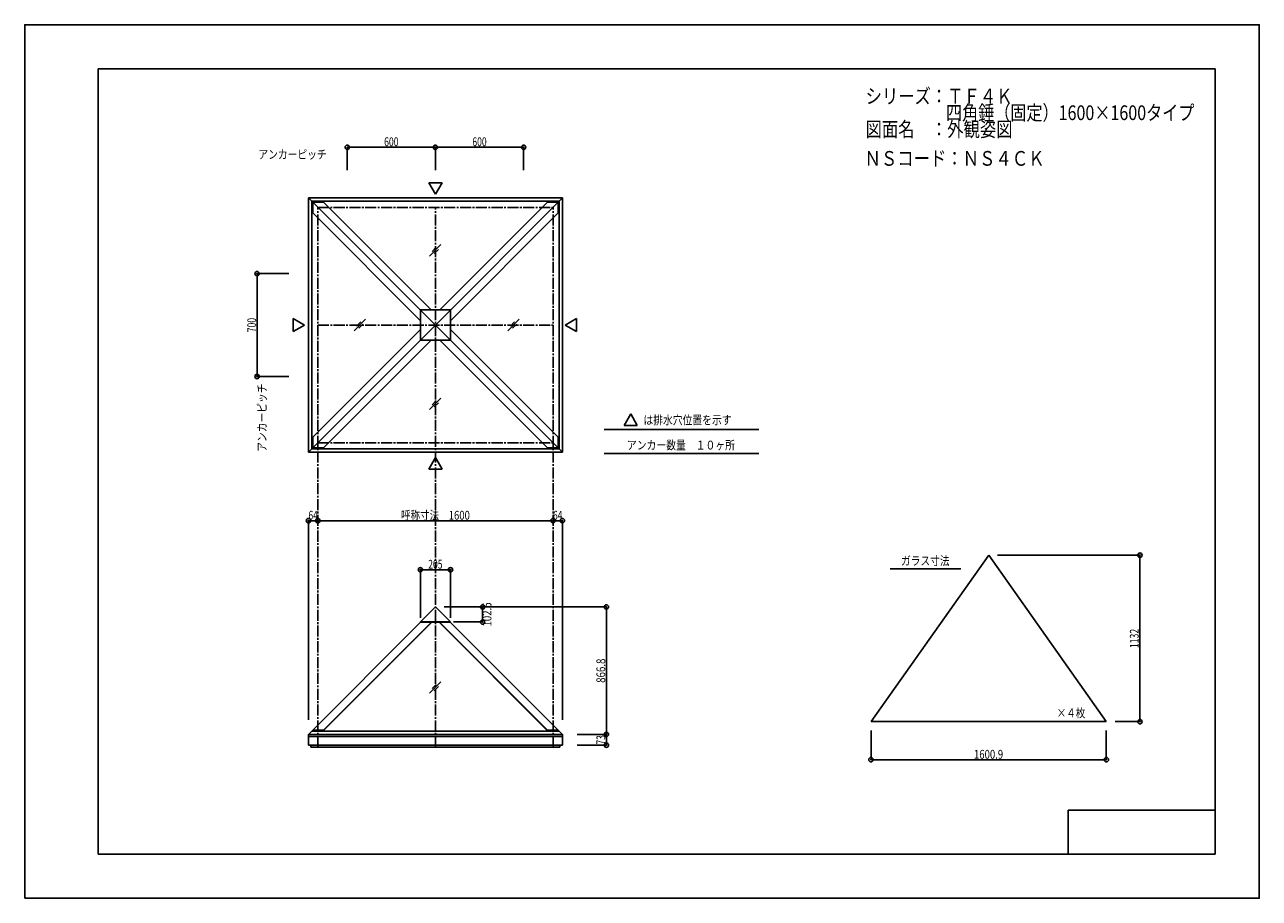
# Model space of a CAD drawing. Extents: x -210 to 210, y -148 to 148.
import ezdxf
from ezdxf.enums import TextEntityAlignment as Align

# ---------------------------------------------------------------- set-up
doc = ezdxf.new("R2010")
doc.units = 0
doc.header["$LTSCALE"] = 10
doc.header["$PDMODE"] = 32
doc.header["$PDSIZE"] = 1.5
doc.linetypes.add('DASHDOT', pattern=[0.5375, 0.375, -0.05, 0.0625, -0.05])
for name, color, linetype in [('ガラス', 48, 'CONTINUOUS'), ('型材断面', 47, 'CONTINUOUS'), ('寸法', 80, 'CONTINUOUS'), ('文字', 79, 'CONTINUOUS'), ('曲げ物', 111, 'CONTINUOUS'), ('通り芯', 15, 'CONTINUOUS')]:
    doc.layers.add(name, color=color, linetype=linetype)
doc.styles.add('TextStyle03', font='MONOTXT', dxfattribs={"height": 1, "bigfont": 'BIGFONT'})

# ---------------------------------------------------------------- blocks, each defined once
blk = doc.blocks.new('*GRP_0001')
at = {"layer": '型材断面', "linetype": 'CONTINUOUS'}
for p, q in [((-185, -133.5), (-185, 133.5)), ((195, 133.5), (-185, 133.5)), ((195, 133.5), (195, -133.5)), ((145, -133.5), (145, -118.5)), ((195, -118.5), (145, -118.5)), ((195, -133.5), (-185, -133.5))]:
    blk.add_line(p, q, dxfattribs=at)
blk = doc.blocks.new('*DIM_0002')
at = {"layer": '寸法', "color": 0, "linetype": 'BYBLOCK'}
for p, q in [((-75.395675, -53.13842), (-75.395675, -36.798775)), ((-75.395675, -36.798775), (-65.14567, -36.798775)), ((-65.14567, -53.13842), (-65.14567, -36.798775))]:
    blk.add_line(p, q, dxfattribs=at)
at = {"layer": '寸法', "color": 0}
for p in [(-75.395675, -36.798775), (-65.14567, -36.798775)]:
    blk.add_point(p, dxfattribs=at)
at = {"layer": '寸法', "color": 0, "linetype": 'CONTINUOUS', "style": 'TextStyle03'}
blk.add_text('205', height=3, dxfattribs=at).set_placement((-72.7375, -36.425), (-67.8625, -36.425), align=Align.FIT)
blk = doc.blocks.new('*DIM_0003')
at = {"layer": '寸法', "linetype": 'CONTINUOUS'}
for p in [(-54.218937, -49.438422), (-64.14567, -54.56342)]:
    blk.add_line(p, (-54.218937, -54.56342), dxfattribs=at)
at = {"layer": '寸法'}
for p in [(-54.218937, -49.438422), (-54.218937, -54.56342)]:
    blk.add_point(p, dxfattribs=at)
at = {"layer": '寸法', "linetype": 'CONTINUOUS', "style": 'TextStyle03'}
blk.add_text('102.5', height=3, rotation=90, dxfattribs=at).set_placement((-51.225, -56.125), (-51.225, -47.875), align=Align.FIT)
blk = doc.blocks.new('*DIM_0004')
at = {"layer": '寸法', "linetype": 'CONTINUOUS'}
for p, q in [((-22.070453, -92.780062), (-12.11056, -92.780062)), ((-22.070453, -96.430062), (-12.11056, -96.430062)), ((-12.11056, -96.430062), (-12.11056, -92.780062))]:
    blk.add_line(p, q, dxfattribs=at)
at = {"layer": '寸法'}
for p in [(-12.11056, -92.780062), (-12.11056, -96.430062)]:
    blk.add_point(p, dxfattribs=at)
at = {"layer": '寸法', "linetype": 'CONTINUOUS', "style": 'TextStyle03'}
blk.add_text('73', height=3, rotation=90, dxfattribs=at).set_placement((-12.5, -96.21875), (-12.5, -93.03125), align=Align.FIT)
blk = doc.blocks.new('*DIM_0005')
at = {"layer": '寸法', "linetype": 'CONTINUOUS'}
for p in [(-30.270673, -20.125953), (-27.070453, -87.780062)]:
    blk.add_line(p, (-27.070453, -20.125953), dxfattribs=at)
at = {"layer": '寸法'}
for p in [(-30.270673, -20.125953), (-27.070453, -20.125953)]:
    blk.add_point(p, dxfattribs=at)
at = {"layer": '寸法', "linetype": 'CONTINUOUS', "style": 'TextStyle03'}
blk.add_text('64', height=3, dxfattribs=at).set_placement((-30.26875, -19.775), (-27.08125, -19.775), align=Align.FIT)
blk = doc.blocks.new('*DIM_0006')
at = {"layer": '寸法', "linetype": 'CONTINUOUS'}
for p in [(-113.470892, -87.780062), (-110.270673, -20.125953)]:
    blk.add_line(p, (-113.470892, -20.125953), dxfattribs=at)
at = {"layer": '寸法'}
for p in [(-113.470892, -20.125953), (-110.270673, -20.125953)]:
    blk.add_point(p, dxfattribs=at)
at = {"layer": '寸法', "linetype": 'CONTINUOUS', "style": 'TextStyle03'}
blk.add_text('64', height=3, dxfattribs=at).set_placement((-113.46875, -19.775), (-110.28125, -19.775), align=Align.FIT)
blk = doc.blocks.new('*DIM_0007')
at = {"layer": '寸法', "linetype": 'CONTINUOUS'}
blk.add_line((-110.270673, -20.125953), (-30.270673, -20.125953), dxfattribs=at)
at = {"layer": '寸法'}
for p in [(-110.270673, -20.125953), (-30.270673, -20.125953)]:
    blk.add_point(p, dxfattribs=at)
at = {"layer": '寸法', "linetype": 'CONTINUOUS', "style": 'TextStyle03'}
blk.add_text('呼称寸法\u30001600', height=3, dxfattribs=at).set_placement((-81.99375, -19.775), (-58.55625, -19.775), align=Align.FIT)
blk = doc.blocks.new('*DIM_0008')
at = {"layer": '寸法', "color": 0, "linetype": 'BYBLOCK'}
for p, q in [((-100.270673, 99.039045), (-100.270673, 106.814555)), ((-100.270673, 106.814555), (-70.270673, 106.814555)), ((-70.270673, 99.039045), (-70.270673, 106.814555))]:
    blk.add_line(p, q, dxfattribs=at)
at = {"layer": '寸法', "color": 0}
for p in [(-100.270673, 106.814555), (-70.270673, 106.814555)]:
    blk.add_point(p, dxfattribs=at)
at = {"layer": '寸法', "color": 0, "linetype": 'CONTINUOUS', "style": 'TextStyle03'}
blk.add_text('600', height=3, dxfattribs=at).set_placement((-87.7125, 107.2), (-82.8375, 107.2), align=Align.FIT)
blk = doc.blocks.new('*DIM_0009')
at = {"layer": '寸法', "color": 0, "linetype": 'BYBLOCK'}
for p in [(-70.270673, 106.814555), (-40.270673, 99.039045)]:
    blk.add_line(p, (-40.270673, 106.814555), dxfattribs=at)
at = {"layer": '寸法', "color": 0}
blk.add_point((-40.270673, 106.814555), dxfattribs=at)
at = {"layer": '寸法', "color": 0, "linetype": 'CONTINUOUS', "style": 'TextStyle03'}
blk.add_text('600', height=3, dxfattribs=at).set_placement((-57.7125, 107.2), (-52.8375, 107.2), align=Align.FIT)
blk = doc.blocks.new('*DIM_0010')
at = {"layer": '寸法', "color": 0, "linetype": 'BYBLOCK'}
for p, q in [((-120.121478, 63.88519), (-130.944777, 63.88519)), ((-130.944777, 63.88519), (-130.944777, 28.88519)), ((-120.121478, 28.88519), (-130.944777, 28.88519))]:
    blk.add_line(p, q, dxfattribs=at)
at = {"layer": '寸法', "color": 0}
for p in [(-130.944777, 63.88519), (-130.944777, 28.88519)]:
    blk.add_point(p, dxfattribs=at)
at = {"layer": '寸法', "color": 0, "linetype": 'CONTINUOUS', "style": 'TextStyle03'}
blk.add_text('700', height=3, rotation=90, dxfattribs=at).set_placement((-131.275, 43.9375), (-131.275, 48.8125), align=Align.FIT)
blk = doc.blocks.new('*DIM_0011')
at = {"layer": '寸法', "color": 0, "linetype": 'BYBLOCK'}
for p in [(-67.270673, -49.438422), (-12.11056, -92.780062)]:
    blk.add_line(p, (-12.11056, -49.438422), dxfattribs=at)
at = {"layer": '寸法', "color": 0}
for p in [(-12.11056, -49.438422), (-12.11056, -92.780062)]:
    blk.add_point(p, dxfattribs=at)
at = {"layer": '寸法', "color": 0, "linetype": 'CONTINUOUS', "style": 'TextStyle03'}
blk.add_text('866.8', height=3, rotation=90, dxfattribs=at).set_placement((-12.5, -75.25), (-12.5, -67), align=Align.FIT)
blk = doc.blocks.new('*DIM_0012')
at = {"layer": '寸法', "color": 0, "linetype": 'BYBLOCK'}
for p, q in [((77.913045, -91.443843), (77.913045, -101.379748)), ((157.95774, -91.443843), (157.95774, -101.379748)), ((77.913045, -101.379748), (157.95774, -101.379748))]:
    blk.add_line(p, q, dxfattribs=at)
at = {"layer": '寸法', "color": 0}
for p in [(77.913045, -101.379748), (157.95774, -101.379748)]:
    blk.add_point(p, dxfattribs=at)
at = {"layer": '寸法', "color": 0, "linetype": 'CONTINUOUS', "style": 'TextStyle03'}
blk.add_text('1600.9', height=3, dxfattribs=at).set_placement((112.93125, -101.05), (122.86875, -101.05), align=Align.FIT)
blk = doc.blocks.new('*DIM_0013')
at = {"layer": '寸法', "color": 0, "linetype": 'BYBLOCK'}
for p, q in [((120.935392, -31.843695), (169.388513, -31.843695)), ((169.388513, -88.443843), (169.388513, -31.843695)), ((160.95774, -88.443843), (169.388513, -88.443843))]:
    blk.add_line(p, q, dxfattribs=at)
at = {"layer": '寸法', "color": 0}
for p in [(169.388513, -31.843695), (169.388513, -88.443843)]:
    blk.add_point(p, dxfattribs=at)
at = {"layer": '寸法', "color": 0, "linetype": 'CONTINUOUS', "style": 'TextStyle03'}
blk.add_text('1132', height=3, rotation=90, dxfattribs=at).set_placement((168.975, -63.45625), (168.975, -56.89375), align=Align.FIT)

msp = doc.modelspace()

# ---------------------------------------------------------------- linework, layer by layer
at = {"layer": 'ガラス', "linetype": 'CONTINUOUS'}
for p, q in [((-68.382967, 73.718863), (-72.255602, 69.846227)), ((-69.981325, 72.83854), (-71.37528, 71.444585)), ((-69.26329, 72.120505), (-70.657245, 70.72655)), ((-94.079627, 48.340685), (-97.952262, 44.46805)), ((-95.677985, 47.460362), (-97.07194, 46.066408)), ((-94.95995, 46.742327), (-96.353905, 45.348373)), ((-41.75216, 48.340685), (-45.624795, 44.46805)), ((-43.350518, 47.460362), (-44.744473, 46.066408)), ((-42.632482, 46.742327), (-44.026437, 45.348373)), ((-68.382967, 21.576765), (-72.255602, 17.70413)), ((-69.981325, 20.696443), (-71.37528, 19.302487)), ((-69.26329, 19.978407), (-70.657245, 18.584453)), ((-68.382967, -74.943925), (-72.255602, -78.81656)), ((-69.981325, -75.824247), (-71.37528, -77.218203)), ((-69.26329, -76.542282), (-70.657245, -77.936237))]:
    msp.add_line(p, q, dxfattribs=at)
at = {"layer": '型材断面', "linetype": 'CONTINUOUS'}
for p, q in [((-70.270673, 90.892305), (-72.514117, 94.778065)), ((-68.027228, 94.778065), (-72.514117, 94.778065)), ((-70.270673, 90.892305), (-68.027228, 94.778065)), ((-70.270673, 46.38519), (-113.470895, 89.585412)), ((-113.470895, 89.585412), (-70.270673, 89.585412)), ((-113.470895, 89.585412), (-113.470895, 46.38519)), ((-112.374913, 88.48943), (-70.270673, 88.48943)), ((-112.374913, 88.48943), (-112.374913, 46.38519)), ((-70.270673, 46.38519), (-27.07045, 89.585412)), ((-27.07045, 89.585412), (-70.270673, 89.585412)), ((-28.166432, 88.48943), (-70.270673, 88.48943)), ((-28.166432, 88.48943), (-28.166432, 46.38519)), ((-27.07045, 89.585412), (-27.07045, 46.38519)), ((-112.02139, 88.135908), (-108.373425, 88.135908)), ((-112.02139, 88.135908), (-112.02139, 84.487942)), ((-75.395675, 47.862227), (-112.02139, 84.487942)), ((-71.747707, 51.51019), (-108.373425, 88.135908)), ((-68.793638, 51.51019), (-32.16792, 88.135908)), ((-65.14567, 47.862227), (-28.519955, 84.487942)), ((-28.519955, 88.135908), (-32.16792, 88.135908)), ((-28.519955, 88.135908), (-28.519955, 84.487942)), ((-75.395675, 51.51019), (-70.270675, 51.51019)), ((-75.395675, 51.51019), (-75.395675, 46.38519)), ((-65.14567, 51.51019), (-70.27067, 51.51019)), ((-65.14567, 51.51019), (-65.14567, 46.38519)), ((-114.821472, 46.385193), (-118.707233, 48.628637)), ((-118.707233, 48.628637), (-118.707233, 44.141748)), ((-114.821472, 46.385193), (-118.707233, 44.141748)), ((-70.270673, 46.38519), (-113.470895, 3.184967)), ((-113.470895, 3.184967), (-113.470895, 46.38519)), ((-112.374913, 4.28095), (-112.374913, 46.38519)), ((-75.395675, 41.26019), (-75.395675, 46.38519)), ((-70.270673, 46.38519), (-27.07045, 3.184967)), ((-65.14567, 41.26019), (-65.14567, 46.38519)), ((-28.166432, 4.28095), (-28.166432, 46.38519)), ((-27.07045, 3.184967), (-27.07045, 46.38519)), ((-26.11305, 46.385193), (-22.22729, 48.628637)), ((-26.11305, 46.385193), (-22.22729, 44.141748)), ((-22.22729, 48.628637), (-22.22729, 44.141748)), ((-75.395675, 44.908152), (-112.02139, 8.282438)), ((-65.14567, 44.908152), (-28.519955, 8.282438)), ((-71.747707, 41.26019), (-108.373425, 4.634473)), ((-75.395675, 41.26019), (-70.270675, 41.26019)), ((-65.14567, 41.26019), (-70.27067, 41.26019)), ((-68.793638, 41.26019), (-32.16792, 4.634473)), ((-3.84785, 16.16261), (-6.091295, 12.27685)), ((-3.84785, 16.16261), (-1.604405, 12.27685)), ((-12.88173, 10.868958), (39.77495, 10.868958)), ((-1.604405, 12.27685), (-6.091295, 12.27685)), ((-112.374913, 4.28095), (-70.270673, 4.28095)), ((-112.02139, 4.634473), (-112.02139, 8.282438)), ((-112.02139, 4.634473), (-108.373425, 4.634473)), ((-28.166432, 4.28095), (-70.270673, 4.28095)), ((-28.519955, 4.634473), (-32.16792, 4.634473)), ((-28.519955, 4.634473), (-28.519955, 8.282438)), ((-113.470895, 3.184967), (-70.270673, 3.184967)), ((-70.270673, 1.310153), (-72.514117, -2.575608)), ((-27.07045, 3.184967), (-70.270673, 3.184967)), ((-70.270673, 1.310153), (-68.027228, -2.575608)), ((-12.88173, 2.6917), (39.77495, 2.6917)), ((-68.027228, -2.575608), (-72.514117, -2.575608)), ((84.479318, -36.442748), (108.41094, -36.442748)), ((-75.395675, -54.56342), (-70.270673, -49.438422)), ((-65.14567, -54.56342), (-70.270673, -49.438422)), ((-75.395675, -54.56342), (-75.324963, -54.634133)), ((-75.395675, -54.56342), (-70.270675, -54.56342)), ((-65.14567, -54.56342), (-70.27067, -54.56342)), ((-65.14567, -54.56342), (-65.216382, -54.634133)), ((-113.470892, -92.780062), (-75.324963, -54.634133)), ((-71.650727, -54.634133), (-108.347152, -91.330558)), ((-71.509305, -54.634133), (-108.20573, -91.330558)), ((-75.324963, -54.634133), (-70.270675, -54.634133)), ((-65.216382, -54.634133), (-70.27067, -54.634133)), ((-69.03204, -54.634133), (-32.335615, -91.330558)), ((-68.890618, -54.634133), (-32.194193, -91.330558)), ((-27.070453, -92.780062), (-65.216382, -54.634133)), ((-112.374943, -91.684112), (-70.270673, -91.684112)), ((-112.021388, -91.330558), (-108.20573, -91.330558)), ((-28.166403, -91.684112), (-70.270673, -91.684112)), ((-28.519957, -91.330558), (-32.335615, -91.330558)), ((-70.270673, -92.780062), (-113.470895, -92.780062)), ((-70.270673, -93.480062), (-113.470895, -93.480062)), ((-113.470892, -92.780062), (-113.470892, -96.430062)), ((-70.270673, -96.430062), (-113.470892, -96.430062)), ((-112.620895, -96.430062), (-112.620895, -97.130062)), ((-70.270673, -92.780062), (-27.07045, -92.780062)), ((-70.270673, -93.480062), (-27.07045, -93.480062)), ((-70.270673, -96.430062), (-27.070453, -96.430062)), ((-27.92045, -96.430062), (-27.92045, -97.130062)), ((-27.070453, -92.780062), (-27.070453, -96.430062)), ((-70.270673, -97.130062), (-112.620895, -97.130062)), ((-70.270673, -97.130062), (-27.92045, -97.130062))]:
    msp.add_line(p, q, dxfattribs=at)
at = {"layer": '型材断面', "linetype": 'DASHDOT'}
for p, q in [((-110.270673, 86.38519), (-30.270673, 86.38519)), ((-110.270673, -97.130062), (-110.270673, 86.38519)), ((-70.270673, -97.130062), (-70.270673, 86.38519)), ((-30.270673, -97.130062), (-30.270673, 86.38519)), ((-110.270673, 46.38519), (-30.270673, 46.38519)), ((-110.270673, 6.38519), (-30.270673, 6.38519)), ((-110.270673, -97.130062), (-110.270673, -72.079842)), ((-30.270673, -97.130062), (-30.270673, -72.079842))]:
    msp.add_line(p, q, dxfattribs=at)
at = {"layer": '曲げ物', "linetype": 'CONTINUOUS'}
for p, q in [((77.913045, -88.443843), (117.935392, -31.843695)), ((157.95774, -88.443843), (117.935392, -31.843695)), ((157.95774, -88.443843), (77.913045, -88.443843))]:
    msp.add_line(p, q, dxfattribs=at)
at = {"layer": '通り芯', "linetype": 'CONTINUOUS'}
msp.add_lwpolyline([(-210, -148.5), (210, -148.5), (210, 148.5), (-210, 148.5)], close=True, dxfattribs=at)

# ---------------------------------------------------------------- block references
at = {"layer": '型材断面', "linetype": 'CONTINUOUS'}
msp.add_blockref('*GRP_0001', (0, 0), dxfattribs=at)
at = {"layer": '寸法', "linetype": 'CONTINUOUS'}
for name in ['*DIM_0008', '*DIM_0009', '*DIM_0010', '*DIM_0006', '*DIM_0007', '*DIM_0005', '*DIM_0002', '*DIM_0013', '*DIM_0011', '*DIM_0003', '*DIM_0004', '*DIM_0012']:
    msp.add_blockref(name, (0, 0), dxfattribs=at)

# ---------------------------------------------------------------- texts
at = {"layer": '文字', "linetype": 'CONTINUOUS', "style": 'TextStyle03'}
for s, height, p, p2 in [('シリーズ：ＴＦ４Ｋ', 5, (76.05, 121.7), (126.05, 121.7)), ('\u3000\u3000\u3000\u3000\u3000四角錘（固定）1600×1600タイプ', 5, (76.05, 116.075), (187.925, 116.075)), ('図面名\u3000：外観姿図', 5, (76.05, 110.45), (126.05, 110.45)), ('アンカーピッチ', 3, (-130.5, 102.9), (-107.25, 102.9)), ('ＮＳコード：ＮＳ４ＣＫ', 5, (75.7, 100.55), (136.95, 100.55)), ('は排水穴位置を示す', 3, (0.475, 12.6), (30.475, 12.6)), ('アンカー数量\u3000１０ヶ所', 3, (-5.125, 4.075), (31.625, 4.075)), ('ガラス寸法', 3, (88.125, -35.25), (104.625, -35.25)), ('×４枚', 3, (141.075, -86.975), (150.825, -86.975))]:
    msp.add_text(s, height=height, dxfattribs=at).set_placement(p, p2, align=Align.FIT)
msp.add_text('アンカーピッチ', height=3, rotation=90, dxfattribs=at).set_placement((-127.775, 3.3), (-127.775, 26.55), align=Align.FIT)

doc.saveas('drawing.dxf')
